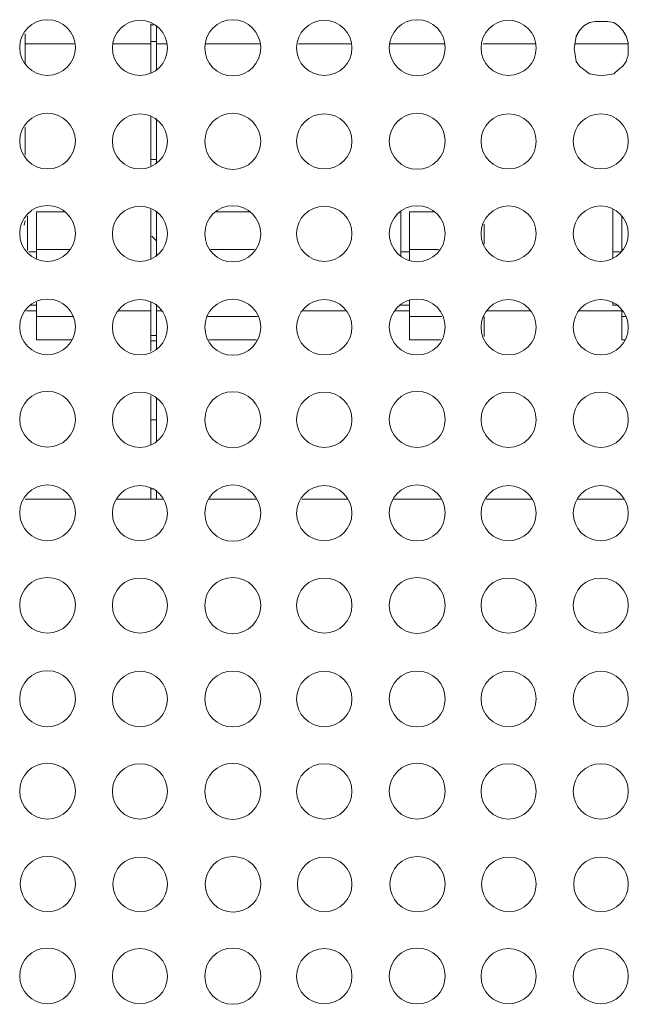
# Model space of a CAD drawing. Units: millimetres. Extents: x 31.6 to 73.5, y 16.1 to 70.8.
# Drawn here: x 68.9 to 70.4, y 52.7 to 55.2 of the extents above; entities that cross this region are included whole.
import ezdxf

# ---------------------------------------------------------------- set-up
doc = ezdxf.new("R2010")
doc.units = ezdxf.units.MM
doc.header["$MEASUREMENT"] = 0
doc.layers.add('layer 1', color=7, linetype='Continuous')

msp = doc.modelspace()

# ---------------------------------------------------------------- linework, layer by layer
at = {"layer": 'layer 1', "lineweight": 9}
for points, knots in [([(69.027, 55.0996), (69.027, 55.138), (68.9957, 55.1693), (68.9566, 55.1693), (68.9183, 55.1693), (68.887, 55.138), (68.887, 55.0996), (68.887, 55.0606), (68.9183, 55.0293), (68.9566, 55.0293), (68.9957, 55.0293), (69.027, 55.0606), (69.027, 55.0996)], [0, 0, 0, 0, 0.25, 0.25, 0.25, 0.5, 0.5, 0.5, 0.75, 0.75, 0.75, 1, 1, 1, 1]), ([(69.4929, 55.0982), (69.4929, 55.1373), (69.4616, 55.1693), (69.4226, 55.1693), (69.3835, 55.1693), (69.3523, 55.1373), (69.3523, 55.0982), (69.3523, 55.0599), (69.3835, 55.0279), (69.4226, 55.0279), (69.4616, 55.0279), (69.4929, 55.0599), (69.4929, 55.0982)], [0, 0, 0, 0, 0.25, 0.25, 0.25, 0.5, 0.5, 0.5, 0.75, 0.75, 0.75, 1, 1, 1, 1]), ([(69.9567, 55.0989), (69.9567, 55.138), (69.9254, 55.1693), (69.8864, 55.1693), (69.8473, 55.1693), (69.816, 55.138), (69.816, 55.0989), (69.816, 55.0599), (69.8473, 55.0286), (69.8864, 55.0286), (69.9254, 55.0286), (69.9567, 55.0599), (69.9567, 55.0989)], [0, 0, 0, 0, 0.25, 0.25, 0.25, 0.5, 0.5, 0.5, 0.75, 0.75, 0.75, 1, 1, 1, 1]), ([(69.2585, 55.0982), (69.2585, 55.1366), (69.228, 55.1678), (69.1896, 55.1678), (69.1512, 55.1678), (69.12, 55.1366), (69.12, 55.0982), (69.12, 55.0599), (69.1512, 55.0293), (69.1896, 55.0293), (69.228, 55.0293), (69.2585, 55.0599), (69.2585, 55.0982)], [0, 0, 0, 0, 0.25, 0.25, 0.25, 0.5, 0.5, 0.5, 0.75, 0.75, 0.75, 1, 1, 1, 1]), ([(69.7223, 55.0982), (69.7223, 55.1366), (69.691, 55.1678), (69.6527, 55.1678), (69.6143, 55.1678), (69.5831, 55.1366), (69.5831, 55.0982), (69.5831, 55.0599), (69.6143, 55.0293), (69.6527, 55.0293), (69.691, 55.0293), (69.7223, 55.0599), (69.7223, 55.0982)], [0, 0, 0, 0, 0.25, 0.25, 0.25, 0.5, 0.5, 0.5, 0.75, 0.75, 0.75, 1, 1, 1, 1]), ([(70.1854, 55.0982), (70.1854, 55.1366), (70.1541, 55.1678), (70.1158, 55.1678), (70.0774, 55.1678), (70.0469, 55.1366), (70.0469, 55.0982), (70.0469, 55.0599), (70.0774, 55.0293), (70.1158, 55.0293), (70.1541, 55.0293), (70.1854, 55.0599), (70.1854, 55.0982)], [0, 0, 0, 0, 0.25, 0.25, 0.25, 0.5, 0.5, 0.5, 0.75, 0.75, 0.75, 1, 1, 1, 1]), ([(70.4169, 55.0975), (70.4169, 55.0975), (70.4169, 55.1117), (70.4169, 55.1117), (70.4169, 55.1117), (70.4119, 55.1281), (70.4119, 55.1281), (70.4119, 55.1281), (70.4034, 55.1423), (70.4034, 55.1423), (70.4034, 55.1423), (70.3921, 55.1536), (70.3921, 55.1536), (70.3921, 55.1536), (70.3807, 55.1621), (70.3807, 55.1621), (70.3807, 55.1621), (70.3644, 55.165), (70.3644, 55.165), (70.3644, 55.165), (70.3502, 55.165), (70.3502, 55.165), (70.3502, 55.165), (70.3338, 55.165), (70.3338, 55.165), (70.3338, 55.165), (70.3196, 55.1621), (70.3196, 55.1621), (70.3196, 55.1621), (70.3054, 55.1536), (70.3054, 55.1536), (70.3054, 55.1536), (70.294, 55.1423), (70.294, 55.1423), (70.294, 55.1423), (70.2862, 55.1281), (70.2862, 55.1281), (70.2862, 55.1281), (70.2834, 55.1117), (70.2834, 55.1117), (70.2834, 55.1117), (70.2805, 55.0975), (70.2805, 55.0975), (70.2805, 55.0975), (70.2834, 55.0812), (70.2834, 55.0812), (70.2834, 55.0812), (70.2862, 55.0641), (70.2862, 55.0641), (70.2862, 55.0641), (70.294, 55.0528), (70.294, 55.0528), (70.294, 55.0528), (70.3054, 55.0442), (70.3054, 55.0442), (70.3054, 55.0442), (70.3196, 55.0336), (70.3196, 55.0336), (70.3196, 55.0336), (70.3338, 55.0308), (70.3338, 55.0308), (70.3338, 55.0308), (70.3502, 55.0279), (70.3502, 55.0279), (70.3502, 55.0279), (70.3644, 55.0308), (70.3644, 55.0308), (70.3644, 55.0308), (70.3807, 55.0336), (70.3807, 55.0336), (70.3807, 55.0336), (70.3921, 55.0442), (70.3921, 55.0442), (70.3921, 55.0442), (70.4034, 55.0528), (70.4034, 55.0528), (70.4034, 55.0528), (70.4119, 55.0641), (70.4119, 55.0641), (70.4119, 55.0641), (70.4169, 55.0812), (70.4169, 55.0812), (70.4169, 55.0812), (70.4169, 55.0975), (70.4169, 55.0975)], [0, 0, 0, 0, 0.035714, 0.035714, 0.035714, 0.071429, 0.071429, 0.071429, 0.107143, 0.107143, 0.107143, 0.142857, 0.142857, 0.142857, 0.178571, 0.178571, 0.178571, 0.214286, 0.214286, 0.214286, 0.25, 0.25, 0.25, 0.285714, 0.285714, 0.285714, 0.321429, 0.321429, 0.321429, 0.357143, 0.357143, 0.357143, 0.392857, 0.392857, 0.392857, 0.428571, 0.428571, 0.428571, 0.464286, 0.464286, 0.464286, 0.5, 0.5, 0.5, 0.535714, 0.535714, 0.535714, 0.571429, 0.571429, 0.571429, 0.607143, 0.607143, 0.607143, 0.642857, 0.642857, 0.642857, 0.678571, 0.678571, 0.678571, 0.714286, 0.714286, 0.714286, 0.75, 0.75, 0.75, 0.785714, 0.785714, 0.785714, 0.821429, 0.821429, 0.821429, 0.857143, 0.857143, 0.857143, 0.892857, 0.892857, 0.892857, 0.928571, 0.928571, 0.928571, 0.964286, 0.964286, 0.964286, 1, 1, 1, 1]), ([(69.027, 54.8646), (69.027, 54.9029), (68.9957, 54.9342), (68.9566, 54.9342), (68.9183, 54.9342), (68.887, 54.9029), (68.887, 54.8646), (68.887, 54.8255), (68.9183, 54.7942), (68.9566, 54.7942), (68.9957, 54.7942), (69.027, 54.8255), (69.027, 54.8646)], [0, 0, 0, 0, 0.25, 0.25, 0.25, 0.5, 0.5, 0.5, 0.75, 0.75, 0.75, 1, 1, 1, 1]), ([(69.2585, 54.8638), (69.2585, 54.9022), (69.2272, 54.9327), (69.1889, 54.9327), (69.1512, 54.9327), (69.12, 54.9022), (69.12, 54.8638), (69.12, 54.8255), (69.1512, 54.7942), (69.1889, 54.7942), (69.2272, 54.7942), (69.2585, 54.8255), (69.2585, 54.8638)], [0, 0, 0, 0, 0.25, 0.25, 0.25, 0.5, 0.5, 0.5, 0.75, 0.75, 0.75, 1, 1, 1, 1]), ([(69.4929, 54.8638), (69.4929, 54.9022), (69.4616, 54.9342), (69.4226, 54.9342), (69.3835, 54.9342), (69.3523, 54.9022), (69.3523, 54.8638), (69.3523, 54.8248), (69.3835, 54.7928), (69.4226, 54.7928), (69.4616, 54.7928), (69.4929, 54.8248), (69.4929, 54.8638)], [0, 0, 0, 0, 0.25, 0.25, 0.25, 0.5, 0.5, 0.5, 0.75, 0.75, 0.75, 1, 1, 1, 1]), ([(69.7223, 54.8638), (69.7223, 54.9022), (69.691, 54.9327), (69.6527, 54.9327), (69.6143, 54.9327), (69.5831, 54.9022), (69.5831, 54.8638), (69.5831, 54.8255), (69.6143, 54.7942), (69.6527, 54.7942), (69.691, 54.7942), (69.7223, 54.8255), (69.7223, 54.8638)], [0, 0, 0, 0, 0.25, 0.25, 0.25, 0.5, 0.5, 0.5, 0.75, 0.75, 0.75, 1, 1, 1, 1]), ([(69.9567, 54.8638), (69.9567, 54.9029), (69.9254, 54.9342), (69.8864, 54.9342), (69.8473, 54.9342), (69.816, 54.9029), (69.816, 54.8638), (69.816, 54.8255), (69.8473, 54.7935), (69.8864, 54.7935), (69.9254, 54.7935), (69.9567, 54.8255), (69.9567, 54.8638)], [0, 0, 0, 0, 0.25, 0.25, 0.25, 0.5, 0.5, 0.5, 0.75, 0.75, 0.75, 1, 1, 1, 1]), ([(70.1854, 54.8638), (70.1854, 54.9022), (70.1541, 54.9327), (70.1158, 54.9327), (70.0774, 54.9327), (70.0469, 54.9022), (70.0469, 54.8638), (70.0469, 54.8255), (70.0774, 54.7942), (70.1158, 54.7942), (70.1541, 54.7942), (70.1854, 54.8255), (70.1854, 54.8638)], [0, 0, 0, 0, 0.25, 0.25, 0.25, 0.5, 0.5, 0.5, 0.75, 0.75, 0.75, 1, 1, 1, 1]), ([(70.4169, 54.8638), (70.4169, 54.9022), (70.3864, 54.9327), (70.348, 54.9327), (70.3097, 54.9327), (70.2784, 54.9022), (70.2784, 54.8638), (70.2784, 54.8255), (70.3097, 54.7942), (70.348, 54.7942), (70.3864, 54.7942), (70.4169, 54.8255), (70.4169, 54.8638)], [0, 0, 0, 0, 0.25, 0.25, 0.25, 0.5, 0.5, 0.5, 0.75, 0.75, 0.75, 1, 1, 1, 1]), ([(69.027, 54.6323), (69.027, 54.6707), (68.9957, 54.7026), (68.9566, 54.7026), (68.9183, 54.7026), (68.887, 54.6707), (68.887, 54.6323), (68.887, 54.5932), (68.9183, 54.562), (68.9566, 54.562), (68.9957, 54.562), (69.027, 54.5932), (69.027, 54.6323)], [0, 0, 0, 0, 0.25, 0.25, 0.25, 0.5, 0.5, 0.5, 0.75, 0.75, 0.75, 1, 1, 1, 1]), ([(69.2585, 54.6316), (69.2585, 54.6699), (69.228, 54.7005), (69.1896, 54.7005), (69.1512, 54.7005), (69.12, 54.6699), (69.12, 54.6316), (69.12, 54.5932), (69.1512, 54.562), (69.1896, 54.562), (69.228, 54.562), (69.2585, 54.5932), (69.2585, 54.6316)], [0, 0, 0, 0, 0.25, 0.25, 0.25, 0.5, 0.5, 0.5, 0.75, 0.75, 0.75, 1, 1, 1, 1]), ([(69.4929, 54.6316), (69.4929, 54.6707), (69.4616, 54.7019), (69.4226, 54.7019), (69.3835, 54.7019), (69.3523, 54.6707), (69.3523, 54.6316), (69.3523, 54.5925), (69.3835, 54.5606), (69.4226, 54.5606), (69.4616, 54.5606), (69.4929, 54.5925), (69.4929, 54.6316)], [0, 0, 0, 0, 0.25, 0.25, 0.25, 0.5, 0.5, 0.5, 0.75, 0.75, 0.75, 1, 1, 1, 1]), ([(69.7223, 54.6316), (69.7223, 54.6699), (69.691, 54.7005), (69.6527, 54.7005), (69.6143, 54.7005), (69.5831, 54.6699), (69.5831, 54.6316), (69.5831, 54.5932), (69.6143, 54.562), (69.6527, 54.562), (69.691, 54.562), (69.7223, 54.5932), (69.7223, 54.6316)], [0, 0, 0, 0, 0.25, 0.25, 0.25, 0.5, 0.5, 0.5, 0.75, 0.75, 0.75, 1, 1, 1, 1]), ([(69.9567, 54.6316), (69.9567, 54.6707), (69.9254, 54.7019), (69.8864, 54.7019), (69.8473, 54.7019), (69.816, 54.6707), (69.816, 54.6316), (69.816, 54.5932), (69.8473, 54.5613), (69.8864, 54.5613), (69.9254, 54.5613), (69.9567, 54.5932), (69.9567, 54.6316)], [0, 0, 0, 0, 0.25, 0.25, 0.25, 0.5, 0.5, 0.5, 0.75, 0.75, 0.75, 1, 1, 1, 1]), ([(70.1854, 54.6316), (70.1854, 54.6699), (70.1541, 54.7012), (70.1158, 54.7012), (70.0774, 54.7012), (70.0469, 54.6699), (70.0469, 54.6316), (70.0469, 54.5932), (70.0774, 54.562), (70.1158, 54.562), (70.1541, 54.562), (70.1854, 54.5932), (70.1854, 54.6316)], [0, 0, 0, 0, 0.25, 0.25, 0.25, 0.5, 0.5, 0.5, 0.75, 0.75, 0.75, 1, 1, 1, 1]), ([(70.4169, 54.6316), (70.4169, 54.6699), (70.3864, 54.7012), (70.348, 54.7012), (70.3097, 54.7012), (70.2784, 54.6699), (70.2784, 54.6316), (70.2784, 54.5932), (70.3097, 54.562), (70.348, 54.562), (70.3864, 54.562), (70.4169, 54.5932), (70.4169, 54.6316)], [0, 0, 0, 0, 0.25, 0.25, 0.25, 0.5, 0.5, 0.5, 0.75, 0.75, 0.75, 1, 1, 1, 1]), ([(69.0021, 54.6863), (69.0021, 54.6863), (68.9297, 54.6863), (68.9297, 54.6863), (68.9297, 54.6863), (68.9297, 54.5691), (68.9297, 54.5691)], [0, 0, 0, 0, 0.5, 0.5, 0.5, 1, 1, 1, 1]), ([(69.929, 54.6863), (69.929, 54.6863), (69.8672, 54.6863), (69.8672, 54.6863), (69.8672, 54.6863), (69.8672, 54.5634), (69.8672, 54.5634)], [0, 0, 0, 0, 0.5, 0.5, 0.5, 1, 1, 1, 1]), ([(69.027, 54.3972), (69.027, 54.4363), (68.9957, 54.4675), (68.9566, 54.4675), (68.9183, 54.4675), (68.887, 54.4363), (68.887, 54.3972), (68.887, 54.3589), (68.9183, 54.3276), (68.9566, 54.3276), (68.9957, 54.3276), (69.027, 54.3589), (69.027, 54.3972)], [0, 0, 0, 0, 0.25, 0.25, 0.25, 0.5, 0.5, 0.5, 0.75, 0.75, 0.75, 1, 1, 1, 1]), ([(69.0184, 54.3652), (69.0184, 54.3652), (68.9297, 54.3652), (68.9297, 54.3652), (68.9297, 54.3652), (68.9297, 54.4597), (68.9297, 54.4597)], [0, 0, 0, 0, 0.5, 0.5, 0.5, 1, 1, 1, 1]), ([(69.2585, 54.3965), (69.2585, 54.4349), (69.228, 54.4661), (69.1896, 54.4661), (69.1512, 54.4661), (69.12, 54.4349), (69.12, 54.3965), (69.12, 54.3581), (69.1512, 54.3269), (69.1896, 54.3269), (69.228, 54.3269), (69.2585, 54.3581), (69.2585, 54.3965)], [0, 0, 0, 0, 0.25, 0.25, 0.25, 0.5, 0.5, 0.5, 0.75, 0.75, 0.75, 1, 1, 1, 1]), ([(69.4929, 54.3965), (69.4929, 54.4356), (69.4616, 54.4668), (69.4226, 54.4668), (69.3835, 54.4668), (69.3523, 54.4356), (69.3523, 54.3965), (69.3523, 54.3574), (69.3835, 54.3262), (69.4226, 54.3262), (69.4616, 54.3262), (69.4929, 54.3574), (69.4929, 54.3965)], [0, 0, 0, 0, 0.25, 0.25, 0.25, 0.5, 0.5, 0.5, 0.75, 0.75, 0.75, 1, 1, 1, 1]), ([(69.7223, 54.3965), (69.7223, 54.4349), (69.691, 54.4661), (69.6527, 54.4661), (69.6143, 54.4661), (69.5831, 54.4349), (69.5831, 54.3965), (69.5831, 54.3581), (69.6143, 54.3269), (69.6527, 54.3269), (69.691, 54.3269), (69.7223, 54.3581), (69.7223, 54.3965)], [0, 0, 0, 0, 0.25, 0.25, 0.25, 0.5, 0.5, 0.5, 0.75, 0.75, 0.75, 1, 1, 1, 1]), ([(69.9567, 54.3972), (69.9567, 54.4356), (69.9254, 54.4675), (69.8864, 54.4675), (69.8473, 54.4675), (69.816, 54.4356), (69.816, 54.3972), (69.816, 54.3581), (69.8473, 54.3269), (69.8864, 54.3269), (69.9254, 54.3269), (69.9567, 54.3581), (69.9567, 54.3972)], [0, 0, 0, 0, 0.25, 0.25, 0.25, 0.5, 0.5, 0.5, 0.75, 0.75, 0.75, 1, 1, 1, 1]), ([(69.9453, 54.3652), (69.9453, 54.3652), (69.8672, 54.3652), (69.8672, 54.3652), (69.8672, 54.3652), (69.8672, 54.4654), (69.8672, 54.4654)], [0, 0, 0, 0, 0.5, 0.5, 0.5, 1, 1, 1, 1]), ([(70.1854, 54.3965), (70.1854, 54.4349), (70.1541, 54.4661), (70.1158, 54.4661), (70.0774, 54.4661), (70.0469, 54.4349), (70.0469, 54.3965), (70.0469, 54.3581), (70.0774, 54.3269), (70.1158, 54.3269), (70.1541, 54.3269), (70.1854, 54.3581), (70.1854, 54.3965)], [0, 0, 0, 0, 0.25, 0.25, 0.25, 0.5, 0.5, 0.5, 0.75, 0.75, 0.75, 1, 1, 1, 1]), ([(70.4169, 54.3965), (70.4169, 54.4349), (70.3864, 54.4661), (70.348, 54.4661), (70.3097, 54.4661), (70.2784, 54.4349), (70.2784, 54.3965), (70.2784, 54.3581), (70.3097, 54.3269), (70.348, 54.3269), (70.3864, 54.3269), (70.4169, 54.3581), (70.4169, 54.3965)], [0, 0, 0, 0, 0.25, 0.25, 0.25, 0.5, 0.5, 0.5, 0.75, 0.75, 0.75, 1, 1, 1, 1]), ([(70.3921, 54.4519), (70.3921, 54.4519), (70.3779, 54.4519), (70.3779, 54.4519), (70.3779, 54.4519), (70.3779, 54.4597), (70.3779, 54.4597)], [0, 0, 0, 0, 0.5, 0.5, 0.5, 1, 1, 1, 1]), ([(70.4091, 54.3652), (70.4091, 54.3652), (70.4006, 54.3652), (70.4006, 54.3652), (70.4006, 54.3652), (70.4006, 54.4405), (70.4006, 54.4405)], [0, 0, 0, 0, 0.5, 0.5, 0.5, 1, 1, 1, 1]), ([(69.027, 54.165), (69.027, 54.204), (68.9957, 54.2353), (68.9566, 54.2353), (68.9183, 54.2353), (68.887, 54.204), (68.887, 54.165), (68.887, 54.1266), (68.9183, 54.0954), (68.9566, 54.0954), (68.9957, 54.0954), (69.027, 54.1266), (69.027, 54.165)], [0, 0, 0, 0, 0.25, 0.25, 0.25, 0.5, 0.5, 0.5, 0.75, 0.75, 0.75, 1, 1, 1, 1]), ([(69.2585, 54.1642), (69.2585, 54.2026), (69.2272, 54.2338), (69.1889, 54.2338), (69.1512, 54.2338), (69.12, 54.2026), (69.12, 54.1642), (69.12, 54.1259), (69.1512, 54.0946), (69.1889, 54.0946), (69.2272, 54.0946), (69.2585, 54.1259), (69.2585, 54.1642)], [0, 0, 0, 0, 0.25, 0.25, 0.25, 0.5, 0.5, 0.5, 0.75, 0.75, 0.75, 1, 1, 1, 1]), ([(69.4929, 54.1642), (69.4929, 54.2033), (69.4616, 54.2346), (69.4226, 54.2346), (69.3835, 54.2346), (69.3523, 54.2033), (69.3523, 54.1642), (69.3523, 54.1252), (69.3835, 54.0939), (69.4226, 54.0939), (69.4616, 54.0939), (69.4929, 54.1252), (69.4929, 54.1642)], [0, 0, 0, 0, 0.25, 0.25, 0.25, 0.5, 0.5, 0.5, 0.75, 0.75, 0.75, 1, 1, 1, 1]), ([(69.7223, 54.1642), (69.7223, 54.2026), (69.691, 54.2338), (69.6527, 54.2338), (69.6143, 54.2338), (69.5831, 54.2026), (69.5831, 54.1642), (69.5831, 54.1259), (69.6143, 54.0946), (69.6527, 54.0946), (69.691, 54.0946), (69.7223, 54.1259), (69.7223, 54.1642)], [0, 0, 0, 0, 0.25, 0.25, 0.25, 0.5, 0.5, 0.5, 0.75, 0.75, 0.75, 1, 1, 1, 1]), ([(69.9567, 54.165), (69.9567, 54.2033), (69.9254, 54.2353), (69.8864, 54.2353), (69.8473, 54.2353), (69.816, 54.2033), (69.816, 54.165), (69.816, 54.1259), (69.8473, 54.0946), (69.8864, 54.0946), (69.9254, 54.0946), (69.9567, 54.1259), (69.9567, 54.165)], [0, 0, 0, 0, 0.25, 0.25, 0.25, 0.5, 0.5, 0.5, 0.75, 0.75, 0.75, 1, 1, 1, 1]), ([(70.1854, 54.1642), (70.1854, 54.2026), (70.1541, 54.2338), (70.1158, 54.2338), (70.0774, 54.2338), (70.0469, 54.2026), (70.0469, 54.1642), (70.0469, 54.1259), (70.0774, 54.0946), (70.1158, 54.0946), (70.1541, 54.0946), (70.1854, 54.1259), (70.1854, 54.1642)], [0, 0, 0, 0, 0.25, 0.25, 0.25, 0.5, 0.5, 0.5, 0.75, 0.75, 0.75, 1, 1, 1, 1]), ([(70.4169, 54.1642), (70.4169, 54.2026), (70.3864, 54.2338), (70.348, 54.2338), (70.3097, 54.2338), (70.2784, 54.2026), (70.2784, 54.1642), (70.2784, 54.1259), (70.3097, 54.0946), (70.348, 54.0946), (70.3864, 54.0946), (70.4169, 54.1259), (70.4169, 54.1642)], [0, 0, 0, 0, 0.25, 0.25, 0.25, 0.5, 0.5, 0.5, 0.75, 0.75, 0.75, 1, 1, 1, 1]), ([(69.027, 53.9306), (69.027, 53.9689), (68.9957, 54.0002), (68.9566, 54.0002), (68.9183, 54.0002), (68.887, 53.9689), (68.887, 53.9306), (68.887, 53.8915), (68.9183, 53.8603), (68.9566, 53.8603), (68.9957, 53.8603), (69.027, 53.8915), (69.027, 53.9306)], [0, 0, 0, 0, 0.25, 0.25, 0.25, 0.5, 0.5, 0.5, 0.75, 0.75, 0.75, 1, 1, 1, 1]), ([(69.2585, 53.9292), (69.2585, 53.9675), (69.228, 53.9988), (69.1896, 53.9988), (69.1512, 53.9988), (69.12, 53.9675), (69.12, 53.9292), (69.12, 53.8908), (69.1512, 53.8603), (69.1896, 53.8603), (69.228, 53.8603), (69.2585, 53.8908), (69.2585, 53.9292)], [0, 0, 0, 0, 0.25, 0.25, 0.25, 0.5, 0.5, 0.5, 0.75, 0.75, 0.75, 1, 1, 1, 1]), ([(69.4929, 53.9292), (69.4929, 53.9682), (69.4616, 54.0002), (69.4226, 54.0002), (69.3835, 54.0002), (69.3523, 53.9682), (69.3523, 53.9292), (69.3523, 53.8908), (69.3835, 53.8588), (69.4226, 53.8588), (69.4616, 53.8588), (69.4929, 53.8908), (69.4929, 53.9292)], [0, 0, 0, 0, 0.25, 0.25, 0.25, 0.5, 0.5, 0.5, 0.75, 0.75, 0.75, 1, 1, 1, 1]), ([(69.7223, 53.9292), (69.7223, 53.9675), (69.691, 53.9988), (69.6527, 53.9988), (69.6143, 53.9988), (69.5831, 53.9675), (69.5831, 53.9292), (69.5831, 53.8908), (69.6143, 53.8603), (69.6527, 53.8603), (69.691, 53.8603), (69.7223, 53.8908), (69.7223, 53.9292)], [0, 0, 0, 0, 0.25, 0.25, 0.25, 0.5, 0.5, 0.5, 0.75, 0.75, 0.75, 1, 1, 1, 1]), ([(69.9567, 53.9299), (69.9567, 53.9689), (69.9254, 54.0002), (69.8864, 54.0002), (69.8473, 54.0002), (69.816, 53.9689), (69.816, 53.9299), (69.816, 53.8908), (69.8473, 53.8595), (69.8864, 53.8595), (69.9254, 53.8595), (69.9567, 53.8908), (69.9567, 53.9299)], [0, 0, 0, 0, 0.25, 0.25, 0.25, 0.5, 0.5, 0.5, 0.75, 0.75, 0.75, 1, 1, 1, 1]), ([(70.1854, 53.9292), (70.1854, 53.9675), (70.1541, 53.9988), (70.1158, 53.9988), (70.0774, 53.9988), (70.0469, 53.9675), (70.0469, 53.9292), (70.0469, 53.8908), (70.0774, 53.8603), (70.1158, 53.8603), (70.1541, 53.8603), (70.1854, 53.8908), (70.1854, 53.9292)], [0, 0, 0, 0, 0.25, 0.25, 0.25, 0.5, 0.5, 0.5, 0.75, 0.75, 0.75, 1, 1, 1, 1]), ([(70.4169, 53.9292), (70.4169, 53.9675), (70.3864, 53.9988), (70.348, 53.9988), (70.3097, 53.9988), (70.2784, 53.9675), (70.2784, 53.9292), (70.2784, 53.8908), (70.3097, 53.8603), (70.348, 53.8603), (70.3864, 53.8603), (70.4169, 53.8908), (70.4169, 53.9292)], [0, 0, 0, 0, 0.25, 0.25, 0.25, 0.5, 0.5, 0.5, 0.75, 0.75, 0.75, 1, 1, 1, 1]), ([(69.027, 53.6983), (69.027, 53.7367), (68.9957, 53.7679), (68.9566, 53.7679), (68.9183, 53.7679), (68.887, 53.7367), (68.887, 53.6983), (68.887, 53.6593), (68.9183, 53.628), (68.9566, 53.628), (68.9957, 53.628), (69.027, 53.6593), (69.027, 53.6983)], [0, 0, 0, 0, 0.25, 0.25, 0.25, 0.5, 0.5, 0.5, 0.75, 0.75, 0.75, 1, 1, 1, 1]), ([(69.2585, 53.6976), (69.2585, 53.736), (69.228, 53.7665), (69.1896, 53.7665), (69.1512, 53.7665), (69.12, 53.736), (69.12, 53.6976), (69.12, 53.6593), (69.1512, 53.628), (69.1896, 53.628), (69.228, 53.628), (69.2585, 53.6593), (69.2585, 53.6976)], [0, 0, 0, 0, 0.25, 0.25, 0.25, 0.5, 0.5, 0.5, 0.75, 0.75, 0.75, 1, 1, 1, 1]), ([(69.4929, 53.6976), (69.4929, 53.736), (69.4616, 53.7679), (69.4226, 53.7679), (69.3835, 53.7679), (69.3523, 53.736), (69.3523, 53.6976), (69.3523, 53.6585), (69.3835, 53.6266), (69.4226, 53.6266), (69.4616, 53.6266), (69.4929, 53.6585), (69.4929, 53.6976)], [0, 0, 0, 0, 0.25, 0.25, 0.25, 0.5, 0.5, 0.5, 0.75, 0.75, 0.75, 1, 1, 1, 1]), ([(69.7223, 53.6976), (69.7223, 53.736), (69.691, 53.7665), (69.6527, 53.7665), (69.6143, 53.7665), (69.5831, 53.736), (69.5831, 53.6976), (69.5831, 53.6593), (69.6143, 53.628), (69.6527, 53.628), (69.691, 53.628), (69.7223, 53.6593), (69.7223, 53.6976)], [0, 0, 0, 0, 0.25, 0.25, 0.25, 0.5, 0.5, 0.5, 0.75, 0.75, 0.75, 1, 1, 1, 1]), ([(69.9567, 53.6976), (69.9567, 53.7367), (69.9254, 53.7679), (69.8864, 53.7679), (69.8473, 53.7679), (69.816, 53.7367), (69.816, 53.6976), (69.816, 53.6593), (69.8473, 53.6273), (69.8864, 53.6273), (69.9254, 53.6273), (69.9567, 53.6593), (69.9567, 53.6976)], [0, 0, 0, 0, 0.25, 0.25, 0.25, 0.5, 0.5, 0.5, 0.75, 0.75, 0.75, 1, 1, 1, 1]), ([(70.1854, 53.6976), (70.1854, 53.736), (70.1541, 53.7665), (70.1158, 53.7665), (70.0774, 53.7665), (70.0469, 53.736), (70.0469, 53.6976), (70.0469, 53.6593), (70.0774, 53.628), (70.1158, 53.628), (70.1541, 53.628), (70.1854, 53.6593), (70.1854, 53.6976)], [0, 0, 0, 0, 0.25, 0.25, 0.25, 0.5, 0.5, 0.5, 0.75, 0.75, 0.75, 1, 1, 1, 1]), ([(70.4169, 53.6976), (70.4169, 53.736), (70.3864, 53.7665), (70.348, 53.7665), (70.3097, 53.7665), (70.2784, 53.736), (70.2784, 53.6976), (70.2784, 53.6593), (70.3097, 53.628), (70.348, 53.628), (70.3864, 53.628), (70.4169, 53.6593), (70.4169, 53.6976)], [0, 0, 0, 0, 0.25, 0.25, 0.25, 0.5, 0.5, 0.5, 0.75, 0.75, 0.75, 1, 1, 1, 1]), ([(69.027, 53.4632), (69.027, 53.5016), (68.9957, 53.5335), (68.9566, 53.5335), (68.9183, 53.5335), (68.887, 53.5016), (68.887, 53.4632), (68.887, 53.4242), (68.9183, 53.3929), (68.9566, 53.3929), (68.9957, 53.3929), (69.027, 53.4242), (69.027, 53.4632)], [0, 0, 0, 0, 0.25, 0.25, 0.25, 0.5, 0.5, 0.5, 0.75, 0.75, 0.75, 1, 1, 1, 1]), ([(69.2585, 53.4625), (69.2585, 53.5009), (69.228, 53.5321), (69.1896, 53.5321), (69.1512, 53.5321), (69.12, 53.5009), (69.12, 53.4625), (69.12, 53.4242), (69.1512, 53.3929), (69.1896, 53.3929), (69.228, 53.3929), (69.2585, 53.4242), (69.2585, 53.4625)], [0, 0, 0, 0, 0.25, 0.25, 0.25, 0.5, 0.5, 0.5, 0.75, 0.75, 0.75, 1, 1, 1, 1]), ([(69.4929, 53.4625), (69.4929, 53.5016), (69.4616, 53.5328), (69.4226, 53.5328), (69.3835, 53.5328), (69.3523, 53.5016), (69.3523, 53.4625), (69.3523, 53.4235), (69.3835, 53.3922), (69.4226, 53.3922), (69.4616, 53.3922), (69.4929, 53.4235), (69.4929, 53.4625)], [0, 0, 0, 0, 0.25, 0.25, 0.25, 0.5, 0.5, 0.5, 0.75, 0.75, 0.75, 1, 1, 1, 1]), ([(69.7223, 53.4625), (69.7223, 53.5009), (69.691, 53.5321), (69.6527, 53.5321), (69.6143, 53.5321), (69.5831, 53.5009), (69.5831, 53.4625), (69.5831, 53.4242), (69.6143, 53.3929), (69.6527, 53.3929), (69.691, 53.3929), (69.7223, 53.4242), (69.7223, 53.4625)], [0, 0, 0, 0, 0.25, 0.25, 0.25, 0.5, 0.5, 0.5, 0.75, 0.75, 0.75, 1, 1, 1, 1]), ([(69.9567, 53.4625), (69.9567, 53.5016), (69.9254, 53.5328), (69.8864, 53.5328), (69.8473, 53.5328), (69.816, 53.5016), (69.816, 53.4625), (69.816, 53.4242), (69.8473, 53.3922), (69.8864, 53.3922), (69.9254, 53.3922), (69.9567, 53.4242), (69.9567, 53.4625)], [0, 0, 0, 0, 0.25, 0.25, 0.25, 0.5, 0.5, 0.5, 0.75, 0.75, 0.75, 1, 1, 1, 1]), ([(70.1854, 53.4625), (70.1854, 53.5009), (70.1541, 53.5321), (70.1158, 53.5321), (70.0774, 53.5321), (70.0469, 53.5009), (70.0469, 53.4625), (70.0469, 53.4242), (70.0774, 53.3929), (70.1158, 53.3929), (70.1541, 53.3929), (70.1854, 53.4242), (70.1854, 53.4625)], [0, 0, 0, 0, 0.25, 0.25, 0.25, 0.5, 0.5, 0.5, 0.75, 0.75, 0.75, 1, 1, 1, 1]), ([(70.4169, 53.4625), (70.4169, 53.5009), (70.3864, 53.5321), (70.348, 53.5321), (70.3097, 53.5321), (70.2784, 53.5009), (70.2784, 53.4625), (70.2784, 53.4242), (70.3097, 53.3929), (70.348, 53.3929), (70.3864, 53.3929), (70.4169, 53.4242), (70.4169, 53.4625)], [0, 0, 0, 0, 0.25, 0.25, 0.25, 0.5, 0.5, 0.5, 0.75, 0.75, 0.75, 1, 1, 1, 1]), ([(69.027, 53.231), (69.027, 53.27), (68.9957, 53.3013), (68.9566, 53.3013), (68.9183, 53.3013), (68.887, 53.27), (68.887, 53.231), (68.887, 53.1926), (68.9183, 53.1607), (68.9566, 53.1607), (68.9957, 53.1607), (69.027, 53.1926), (69.027, 53.231)], [0, 0, 0, 0, 0.25, 0.25, 0.25, 0.5, 0.5, 0.5, 0.75, 0.75, 0.75, 1, 1, 1, 1]), ([(69.2585, 53.2303), (69.2585, 53.2686), (69.228, 53.2999), (69.1896, 53.2999), (69.1512, 53.2999), (69.12, 53.2686), (69.12, 53.2303), (69.12, 53.1919), (69.1512, 53.1607), (69.1896, 53.1607), (69.228, 53.1607), (69.2585, 53.1919), (69.2585, 53.2303)], [0, 0, 0, 0, 0.25, 0.25, 0.25, 0.5, 0.5, 0.5, 0.75, 0.75, 0.75, 1, 1, 1, 1]), ([(69.4929, 53.2303), (69.4929, 53.2693), (69.4616, 53.3006), (69.4226, 53.3006), (69.3835, 53.3006), (69.3523, 53.2693), (69.3523, 53.2303), (69.3523, 53.1912), (69.3835, 53.1599), (69.4226, 53.1599), (69.4616, 53.1599), (69.4929, 53.1912), (69.4929, 53.2303)], [0, 0, 0, 0, 0.25, 0.25, 0.25, 0.5, 0.5, 0.5, 0.75, 0.75, 0.75, 1, 1, 1, 1]), ([(69.7223, 53.2303), (69.7223, 53.2686), (69.691, 53.2999), (69.6527, 53.2999), (69.6143, 53.2999), (69.5831, 53.2686), (69.5831, 53.2303), (69.5831, 53.1919), (69.6143, 53.1607), (69.6527, 53.1607), (69.691, 53.1607), (69.7223, 53.1919), (69.7223, 53.2303)], [0, 0, 0, 0, 0.25, 0.25, 0.25, 0.5, 0.5, 0.5, 0.75, 0.75, 0.75, 1, 1, 1, 1]), ([(69.9567, 53.231), (69.9567, 53.2693), (69.9254, 53.3013), (69.8864, 53.3013), (69.8473, 53.3013), (69.816, 53.2693), (69.816, 53.231), (69.816, 53.1919), (69.8473, 53.1607), (69.8864, 53.1607), (69.9254, 53.1607), (69.9567, 53.1919), (69.9567, 53.231)], [0, 0, 0, 0, 0.25, 0.25, 0.25, 0.5, 0.5, 0.5, 0.75, 0.75, 0.75, 1, 1, 1, 1]), ([(70.1854, 53.2303), (70.1854, 53.2686), (70.1541, 53.2999), (70.1158, 53.2999), (70.0774, 53.2999), (70.0469, 53.2686), (70.0469, 53.2303), (70.0469, 53.1919), (70.0774, 53.1607), (70.1158, 53.1607), (70.1541, 53.1607), (70.1854, 53.1919), (70.1854, 53.2303)], [0, 0, 0, 0, 0.25, 0.25, 0.25, 0.5, 0.5, 0.5, 0.75, 0.75, 0.75, 1, 1, 1, 1]), ([(70.4169, 53.2303), (70.4169, 53.2686), (70.3864, 53.2999), (70.348, 53.2999), (70.3097, 53.2999), (70.2784, 53.2686), (70.2784, 53.2303), (70.2784, 53.1919), (70.3097, 53.1607), (70.348, 53.1607), (70.3864, 53.1607), (70.4169, 53.1919), (70.4169, 53.2303)], [0, 0, 0, 0, 0.25, 0.25, 0.25, 0.5, 0.5, 0.5, 0.75, 0.75, 0.75, 1, 1, 1, 1]), ([(69.027, 52.998), (69.027, 53.0364), (68.9957, 53.0669), (68.9574, 53.0669), (68.9197, 53.0669), (68.8885, 53.0364), (68.8885, 52.998), (68.8885, 52.9597), (68.9197, 52.9284), (68.9574, 52.9284), (68.9957, 52.9284), (69.027, 52.9597), (69.027, 52.998)], [0, 0, 0, 0, 0.25, 0.25, 0.25, 0.5, 0.5, 0.5, 0.75, 0.75, 0.75, 1, 1, 1, 1]), ([(69.2585, 52.9973), (69.2585, 53.0349), (69.228, 53.0655), (69.1903, 53.0655), (69.152, 53.0655), (69.1214, 53.0349), (69.1214, 52.9973), (69.1214, 52.9589), (69.152, 52.9284), (69.1903, 52.9284), (69.228, 52.9284), (69.2585, 52.9589), (69.2585, 52.9973)], [0, 0, 0, 0, 0.25, 0.25, 0.25, 0.5, 0.5, 0.5, 0.75, 0.75, 0.75, 1, 1, 1, 1]), ([(69.4929, 52.9973), (69.4929, 53.0357), (69.4623, 53.0669), (69.4233, 53.0669), (69.3849, 53.0669), (69.3537, 53.0357), (69.3537, 52.9973), (69.3537, 52.9582), (69.3849, 52.927), (69.4233, 52.927), (69.4623, 52.927), (69.4929, 52.9582), (69.4929, 52.9973)], [0, 0, 0, 0, 0.25, 0.25, 0.25, 0.5, 0.5, 0.5, 0.75, 0.75, 0.75, 1, 1, 1, 1]), ([(69.7223, 52.9973), (69.7223, 53.0349), (69.691, 53.0655), (69.6534, 53.0655), (69.6158, 53.0655), (69.5852, 53.0349), (69.5852, 52.9973), (69.5852, 52.9589), (69.6158, 52.9284), (69.6534, 52.9284), (69.691, 52.9284), (69.7223, 52.9589), (69.7223, 52.9973)], [0, 0, 0, 0, 0.25, 0.25, 0.25, 0.5, 0.5, 0.5, 0.75, 0.75, 0.75, 1, 1, 1, 1]), ([(69.9567, 52.9973), (69.9567, 53.0357), (69.9254, 53.0669), (69.8871, 53.0669), (69.8487, 53.0669), (69.8175, 53.0357), (69.8175, 52.9973), (69.8175, 52.9589), (69.8487, 52.9277), (69.8871, 52.9277), (69.9254, 52.9277), (69.9567, 52.9589), (69.9567, 52.9973)], [0, 0, 0, 0, 0.25, 0.25, 0.25, 0.5, 0.5, 0.5, 0.75, 0.75, 0.75, 1, 1, 1, 1]), ([(70.1854, 52.9973), (70.1854, 53.0349), (70.1548, 53.0655), (70.1172, 53.0655), (70.0788, 53.0655), (70.0483, 53.0349), (70.0483, 52.9973), (70.0483, 52.9589), (70.0788, 52.9284), (70.1172, 52.9284), (70.1548, 52.9284), (70.1854, 52.9589), (70.1854, 52.9973)], [0, 0, 0, 0, 0.25, 0.25, 0.25, 0.5, 0.5, 0.5, 0.75, 0.75, 0.75, 1, 1, 1, 1]), ([(70.4169, 52.9973), (70.4169, 53.0349), (70.3864, 53.0655), (70.3487, 53.0655), (70.3104, 53.0655), (70.2798, 53.0349), (70.2798, 52.9973), (70.2798, 52.9589), (70.3104, 52.9284), (70.3487, 52.9284), (70.3864, 52.9284), (70.4169, 52.9589), (70.4169, 52.9973)], [0, 0, 0, 0, 0.25, 0.25, 0.25, 0.5, 0.5, 0.5, 0.75, 0.75, 0.75, 1, 1, 1, 1]), ([(69.027, 52.7665), (69.027, 52.8055), (68.9957, 52.8368), (68.9566, 52.8368), (68.9183, 52.8368), (68.887, 52.8055), (68.887, 52.7665), (68.887, 52.7281), (68.9183, 52.6969), (68.9566, 52.6969), (68.9957, 52.6969), (69.027, 52.7281), (69.027, 52.7665)], [0, 0, 0, 0, 0.25, 0.25, 0.25, 0.5, 0.5, 0.5, 0.75, 0.75, 0.75, 1, 1, 1, 1]), ([(69.2585, 52.7658), (69.2585, 52.8041), (69.2272, 52.8354), (69.1889, 52.8354), (69.1512, 52.8354), (69.12, 52.8041), (69.12, 52.7658), (69.12, 52.7274), (69.1512, 52.6969), (69.1889, 52.6969), (69.2272, 52.6969), (69.2585, 52.7274), (69.2585, 52.7658)], [0, 0, 0, 0, 0.25, 0.25, 0.25, 0.5, 0.5, 0.5, 0.75, 0.75, 0.75, 1, 1, 1, 1]), ([(69.4929, 52.7658), (69.4929, 52.8048), (69.4616, 52.8368), (69.4226, 52.8368), (69.3835, 52.8368), (69.3523, 52.8048), (69.3523, 52.7658), (69.3523, 52.7267), (69.3835, 52.6954), (69.4226, 52.6954), (69.4616, 52.6954), (69.4929, 52.7267), (69.4929, 52.7658)], [0, 0, 0, 0, 0.25, 0.25, 0.25, 0.5, 0.5, 0.5, 0.75, 0.75, 0.75, 1, 1, 1, 1]), ([(69.7223, 52.7658), (69.7223, 52.8041), (69.691, 52.8354), (69.6527, 52.8354), (69.6143, 52.8354), (69.5831, 52.8041), (69.5831, 52.7658), (69.5831, 52.7274), (69.6143, 52.6969), (69.6527, 52.6969), (69.691, 52.6969), (69.7223, 52.7274), (69.7223, 52.7658)], [0, 0, 0, 0, 0.25, 0.25, 0.25, 0.5, 0.5, 0.5, 0.75, 0.75, 0.75, 1, 1, 1, 1]), ([(69.9567, 52.7665), (69.9567, 52.8055), (69.9254, 52.8368), (69.8864, 52.8368), (69.8473, 52.8368), (69.816, 52.8055), (69.816, 52.7665), (69.816, 52.7274), (69.8473, 52.6962), (69.8864, 52.6962), (69.9254, 52.6962), (69.9567, 52.7274), (69.9567, 52.7665)], [0, 0, 0, 0, 0.25, 0.25, 0.25, 0.5, 0.5, 0.5, 0.75, 0.75, 0.75, 1, 1, 1, 1]), ([(70.1854, 52.7658), (70.1854, 52.8041), (70.1541, 52.8354), (70.1158, 52.8354), (70.0774, 52.8354), (70.0469, 52.8041), (70.0469, 52.7658), (70.0469, 52.7274), (70.0774, 52.6969), (70.1158, 52.6969), (70.1541, 52.6969), (70.1854, 52.7274), (70.1854, 52.7658)], [0, 0, 0, 0, 0.25, 0.25, 0.25, 0.5, 0.5, 0.5, 0.75, 0.75, 0.75, 1, 1, 1, 1]), ([(70.4169, 52.7658), (70.4169, 52.8041), (70.3864, 52.8354), (70.348, 52.8354), (70.3097, 52.8354), (70.2784, 52.8041), (70.2784, 52.7658), (70.2784, 52.7274), (70.3097, 52.6969), (70.348, 52.6969), (70.3864, 52.6969), (70.4169, 52.7274), (70.4169, 52.7658)], [0, 0, 0, 0, 0.25, 0.25, 0.25, 0.5, 0.5, 0.5, 0.75, 0.75, 0.75, 1, 1, 1, 1])]:
    msp.add_open_spline(points, degree=3, knots=knots, dxfattribs=at)
for points in [[(69.2166, 55.0357), (69.2166, 55.0357), (69.2166, 55.1593), (69.2166, 55.1593)], [(69.2166, 55.1565), (69.2166, 55.1565), (69.2251, 55.1565), (69.2251, 55.1565)], [(69.2308, 55.0414), (69.2308, 55.0414), (69.2308, 55.1536), (69.2308, 55.1536)], [(68.9012, 55.0585), (68.9012, 55.0585), (68.9012, 55.1337), (68.9012, 55.1337)], [(69.0241, 55.1089), (69.0241, 55.1089), (68.9012, 55.1089), (68.9012, 55.1089)], [(69.2166, 55.1089), (69.2166, 55.1089), (69.1221, 55.1089), (69.1221, 55.1089)], [(69.2166, 55.1146), (69.2166, 55.1146), (69.2308, 55.1146), (69.2308, 55.1146)], [(69.2557, 55.1089), (69.2557, 55.1089), (69.2308, 55.1089), (69.2308, 55.1089)], [(69.49, 55.1089), (69.49, 55.1089), (69.3537, 55.1089), (69.3537, 55.1089)], [(69.7195, 55.1089), (69.7195, 55.1089), (69.5881, 55.1089), (69.5881, 55.1089)], [(69.9538, 55.1089), (69.9538, 55.1089), (69.8168, 55.1089), (69.8168, 55.1089)], [(70.1854, 55.1089), (70.1854, 55.1089), (70.0518, 55.1089), (70.0518, 55.1089)], [(70.4148, 55.1089), (70.4148, 55.1089), (70.2834, 55.1089), (70.2834, 55.1089)], [(69.2166, 54.8013), (69.2166, 54.8013), (69.2166, 54.9271), (69.2166, 54.9271)], [(69.2308, 54.8099), (69.2308, 54.8099), (69.2308, 54.9214), (69.2308, 54.9214)], [(68.9012, 54.829), (68.9012, 54.829), (68.9012, 54.8994), (68.9012, 54.8994)], [(69.2166, 54.8177), (69.2166, 54.8177), (69.2308, 54.8177), (69.2308, 54.8177)], [(68.9069, 54.589), (68.9069, 54.589), (68.9069, 54.6756), (68.9069, 54.6756)], [(69.2166, 54.5691), (69.2166, 54.5691), (69.2166, 54.692), (69.2166, 54.692)], [(69.2308, 54.5748), (69.2308, 54.5748), (69.2308, 54.6863), (69.2308, 54.6863)], [(69.4652, 54.6863), (69.4652, 54.6863), (69.3785, 54.6863), (69.3785, 54.6863)], [(69.8452, 54.5748), (69.8452, 54.5748), (69.8452, 54.6863), (69.8452, 54.6863)], [(70.3779, 54.5691), (70.3779, 54.5691), (70.3779, 54.692), (70.3779, 54.692)], [(70.4006, 54.589), (70.4006, 54.589), (70.4006, 54.6756), (70.4006, 54.6756)], [(68.8984, 54.6529), (68.8984, 54.6529), (68.9012, 54.6643), (68.9012, 54.6643)], [(70.0547, 54.6053), (70.0547, 54.6053), (70.0547, 54.6557), (70.0547, 54.6557)], [(69.2308, 54.6138), (69.2308, 54.6138), (69.2194, 54.6252), (69.2194, 54.6252)], [(68.9098, 54.5861), (68.9098, 54.5861), (68.9297, 54.5861), (68.9297, 54.5861)], [(69.0128, 54.5918), (69.0128, 54.5918), (68.9297, 54.5918), (68.9297, 54.5918)], [(69.4765, 54.5918), (69.4765, 54.5918), (69.3679, 54.5918), (69.3679, 54.5918)], [(69.8452, 54.5861), (69.8452, 54.5861), (69.8672, 54.5861), (69.8672, 54.5861)], [(69.9396, 54.5918), (69.9396, 54.5918), (69.8672, 54.5918), (69.8672, 54.5918)], [(70.3779, 54.5861), (70.3779, 54.5861), (70.3977, 54.5861), (70.3977, 54.5861)], [(70.4034, 54.5918), (70.4034, 54.5918), (70.4006, 54.5918), (70.4006, 54.5918)], [(68.9297, 54.4519), (68.9297, 54.4519), (68.9126, 54.4519), (68.9126, 54.4519)], [(69.2166, 54.3368), (69.2166, 54.3368), (69.2166, 54.4597), (69.2166, 54.4597)], [(69.2308, 54.3425), (69.2308, 54.3425), (69.2308, 54.4547), (69.2308, 54.4547)], [(69.8672, 54.4519), (69.8672, 54.4519), (69.8452, 54.4519), (69.8452, 54.4519)], [(68.9297, 54.4377), (68.9297, 54.4377), (68.9041, 54.4377), (68.9041, 54.4377)], [(69.2166, 54.4377), (69.2166, 54.4377), (69.1356, 54.4377), (69.1356, 54.4377)], [(69.245, 54.4377), (69.245, 54.4377), (69.2308, 54.4377), (69.2308, 54.4377)], [(69.7052, 54.4377), (69.7052, 54.4377), (69.5994, 54.4377), (69.5994, 54.4377)], [(69.8672, 54.4377), (69.8672, 54.4377), (69.831, 54.4377), (69.831, 54.4377)], [(70.1719, 54.4377), (70.1719, 54.4377), (70.0625, 54.4377), (70.0625, 54.4377)], [(70.4006, 54.4377), (70.4006, 54.4377), (70.294, 54.4377), (70.294, 54.4377)], [(69.0213, 54.4235), (69.0213, 54.4235), (68.9297, 54.4235), (68.9297, 54.4235)], [(69.4851, 54.4235), (69.4851, 54.4235), (69.3594, 54.4235), (69.3594, 54.4235)], [(69.9482, 54.4235), (69.9482, 54.4235), (69.8672, 54.4235), (69.8672, 54.4235)], [(70.0547, 54.3731), (70.0547, 54.3731), (70.0547, 54.4235), (70.0547, 54.4235)], [(70.4119, 54.4235), (70.4119, 54.4235), (70.4006, 54.4235), (70.4006, 54.4235)], [(69.2166, 54.3759), (69.2166, 54.3759), (69.2308, 54.3759), (69.2308, 54.3759)], [(69.2166, 54.3624), (69.2166, 54.3624), (69.2308, 54.3624), (69.2308, 54.3624)], [(69.4822, 54.3652), (69.4822, 54.3652), (69.3622, 54.3652), (69.3622, 54.3652)], [(69.2166, 54.1017), (69.2166, 54.1017), (69.2166, 54.2253), (69.2166, 54.2253)], [(69.2308, 54.1074), (69.2308, 54.1074), (69.2308, 54.2196), (69.2308, 54.2196)], [(69.2166, 54.1635), (69.2166, 54.1635), (69.2308, 54.1635), (69.2308, 54.1635)], [(69.2166, 53.9647), (69.2166, 53.9647), (69.2166, 53.9931), (69.2166, 53.9931)], [(69.2251, 53.9902), (69.2251, 53.9902), (69.2166, 53.9902), (69.2166, 53.9902)], [(69.2308, 53.9647), (69.2308, 53.9647), (69.2308, 53.9874), (69.2308, 53.9874)], [(69.0156, 53.9647), (69.0156, 53.9647), (68.9012, 53.9647), (68.9012, 53.9647)], [(69.2478, 53.9647), (69.2478, 53.9647), (69.1299, 53.9647), (69.1299, 53.9647)], [(69.4822, 53.9647), (69.4822, 53.9647), (69.3622, 53.9647), (69.3622, 53.9647)], [(69.7109, 53.9647), (69.7109, 53.9647), (69.5966, 53.9647), (69.5966, 53.9647)], [(69.9453, 53.9647), (69.9453, 53.9647), (69.8253, 53.9647), (69.8253, 53.9647)], [(70.1769, 53.9647), (70.1769, 53.9647), (70.0597, 53.9647), (70.0597, 53.9647)], [(70.4063, 53.9647), (70.4063, 53.9647), (70.2891, 53.9647), (70.2891, 53.9647)]]:
    msp.add_open_spline(points, degree=3, dxfattribs=at)

doc.saveas('drawing.dxf')
